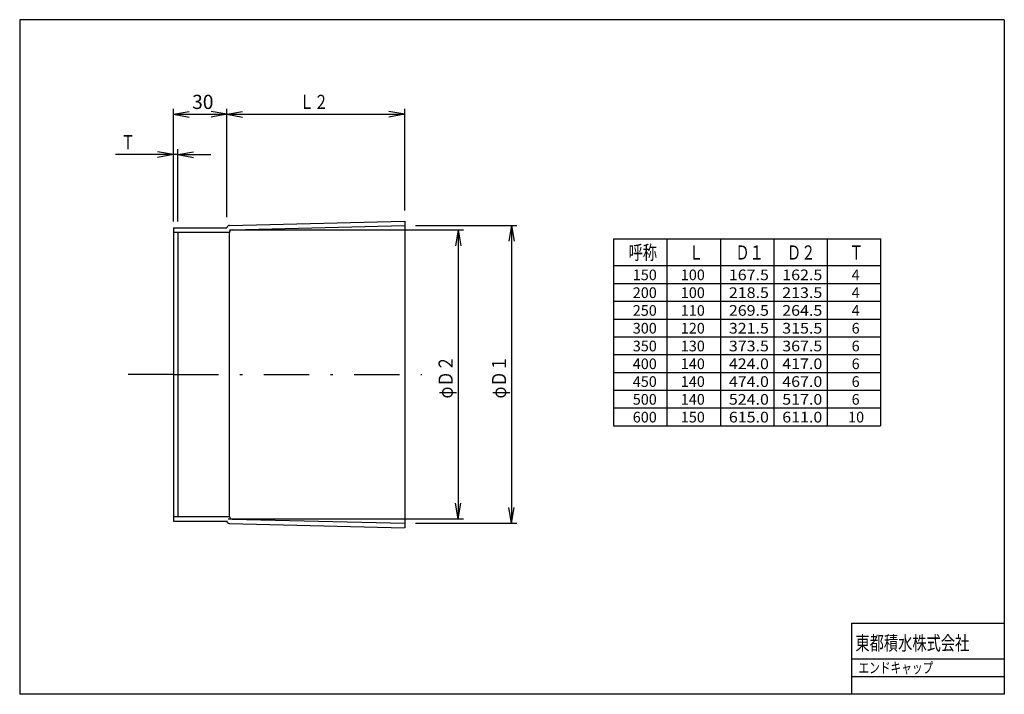
# Model space of a CAD drawing. Extents: x 98 to 374, y 49 to 239.
import ezdxf
from ezdxf.enums import TextEntityAlignment as Align

# ---------------------------------------------------------------- set-up
doc = ezdxf.new("R2010")
doc.units = 0
doc.header["$MEASUREMENT"] = 0
doc.linetypes.add('DASHDOT', pattern=[25.4, 12.7, -6, 0.7, -6])
doc.styles.add('FontTableH_0', font='MS Gothic.ttf')

msp = doc.modelspace()

# ---------------------------------------------------------------- linework, layer by layer
at = {"color": 2, "linetype": 'Continuous'}
for p, q in [((374.477638, 238.607877), (97.811323, 238.607877)), ((97.811323, 238.607877), (97.811323, 48.910652)), ((374.477638, 238.607877), (374.477638, 48.910652)), ((141.005316, 180.118377), (156.005316, 180.118377)), ((141.005316, 180.118377), (141.005316, 97.618381)), ((156.736572, 180.762047), (205.974068, 181.992987)), ((157.467828, 179.529937), (206.005308, 180.743377)), ((206.005308, 181.992987), (206.005308, 95.743771)), ((141.005316, 178.868377), (156.736572, 178.868377)), ((142.255316, 178.868377), (142.255316, 98.868381)), ((156.741777, 98.868381), (156.741777, 178.780177)), ((264.686648, 176.941127), (264.686648, 124.44113)), ((264.686648, 176.941127), (339.741658, 176.941127)), ((279.686648, 176.941127), (279.686648, 124.44113)), ((294.686648, 176.941127), (294.686648, 124.44113)), ((309.686648, 176.941127), (309.686648, 124.44113)), ((324.686648, 176.941127), (324.686648, 124.44113)), ((339.686648, 176.941127), (339.686648, 124.44113)), ((264.686648, 169.441127), (339.686648, 169.441127)), ((264.686648, 164.441127), (339.686648, 164.441127)), ((264.686648, 159.441127), (339.686648, 159.441127)), ((264.686648, 154.441127), (339.686648, 154.441127)), ((264.686648, 149.441127), (339.686648, 149.441127)), ((264.686648, 144.441127), (339.686648, 144.441127)), ((264.686648, 139.441127), (339.686648, 139.441127)), ((264.686648, 134.44113), (339.686648, 134.44113)), ((264.686648, 129.44113), (339.686648, 129.44113)), ((264.686648, 124.44113), (339.686648, 124.44113)), ((141.005316, 98.868381), (156.741777, 98.868381)), ((141.005316, 97.618381), (156.005316, 97.618381)), ((156.736572, 96.974709), (205.974068, 95.743771)), ((157.467828, 98.206818), (206.005308, 96.993381)), ((331.529178, 68.9507), (374.477638, 68.9507)), ((374.477638, 48.910652), (97.811323, 48.910652))]:
    msp.add_line(p, q, dxfattribs=at)
at = {"color": 4, "linetype": 'Continuous'}
for p, q in [((141.005316, 181.868377), (141.005316, 213.492987)), ((156.005316, 183.118377), (156.005316, 213.492987)), ((206.005308, 184.992987), (206.005308, 213.492987)), ((141.005316, 211.992987), (145.436951, 212.774404)), ((141.005316, 211.992987), (145.436951, 211.21157)), ((141.005316, 211.992987), (156.005316, 211.992987)), ((156.005316, 211.992987), (151.573682, 212.774404)), ((156.005316, 211.992987), (151.573682, 211.21157)), ((156.005308, 211.992987), (160.436943, 212.774404)), ((156.005308, 211.992987), (160.436943, 211.21157)), ((156.005308, 211.992987), (206.005308, 211.992987)), ((206.005308, 211.992987), (201.573674, 212.774404)), ((206.005308, 211.992987), (201.573674, 211.21157)), ((142.255316, 181.868377), (142.255316, 202.159097)), ((141.005316, 200.659097), (124.730599, 200.659097)), ((141.005316, 200.659097), (136.573682, 201.440514)), ((141.005316, 200.659097), (136.573682, 199.87768)), ((142.255316, 200.659097), (141.005316, 200.659097)), ((142.255316, 200.659097), (146.686951, 201.440514)), ((142.255316, 200.659097), (146.686951, 199.87768)), ((142.255316, 200.659097), (151.531244, 200.659097)), ((209.005308, 180.743377), (237.505308, 180.743377)), ((236.005308, 180.743381), (235.223892, 176.311746)), ((236.005308, 180.743381), (236.786725, 176.311746)), ((236.005308, 180.743381), (236.005308, 96.993381)), ((156.745532, 179.493377), (222.505308, 179.493377)), ((221.005308, 179.493381), (220.223892, 175.061746)), ((221.005308, 179.493381), (221.786725, 175.061746)), ((221.005308, 179.493381), (221.005308, 98.243381)), ((221.005308, 98.243381), (220.223892, 102.675016)), ((221.005308, 98.243381), (221.786725, 102.675016)), ((236.005308, 96.993381), (235.223892, 101.425016)), ((236.005308, 96.993381), (236.786725, 101.425016)), ((156.435702, 98.243381), (222.505308, 98.243381)), ((209.005308, 96.993381), (237.505308, 96.993381)), ((331.534678, 68.9507), (331.534678, 48.910652)), ((331.529178, 58.930676), (374.477638, 58.930676)), ((331.534678, 53.920664), (374.477638, 53.920664))]:
    msp.add_line(p, q, dxfattribs=at)
at = {"color": 4, "linetype": 'DASHDOT'}
for q in [(126.48404, 138.868377), (210.819138, 138.868377)]:
    msp.add_line((141.005316, 138.868377), q, dxfattribs=at)
at = {"color": 2, "linetype": 'Continuous'}
for centre, start, end in [((156.755316, 180.012287), 91.432096, 171.94845), ((157.486572, 178.780177), 91.432096, 180), ((156.755316, 97.724475), 180, 268.5679), ((157.486572, 98.956584), 186.75383, 268.5679)]:
    msp.add_arc(centre, 0.75, start, end, dxfattribs=at)

# ---------------------------------------------------------------- texts
at = {"color": 7, "style": 'FontTableH_0', "width": 0.7695}
for s, height, p, p2 in [('30', 4, (146.255316, 213.492987), (152.255316, 213.492987)), ('Ｌ２', 4, (176.505308, 213.492987), (184.505308, 213.492987)), ('Ｔ', 4, (126.230599, 202.159097), (130.230599, 202.159097)), ('呼称', 4, (268.896898, 171.137937), (276.896898, 171.137937)), ('Ｌ', 4, (285.896898, 171.137937), (289.896898, 171.137937)), ('Ｄ１', 4, (298.896898, 171.137937), (306.896898, 171.137937)), ('Ｄ２', 4, (313.396898, 171.137937), (321.396898, 171.137937)), ('Ｔ', 4, (330.896898, 171.137937), (334.896898, 171.137937)), ('150', 3, (270.080908, 165.349397), (276.830908, 165.349397)), ('100', 3, (283.580908, 165.349397), (290.330908, 165.349397)), ('167.5', 3, (297.080908, 165.349397), (308.330908, 165.349397)), ('162.5', 3, (312.080908, 165.349397), (323.330908, 165.349397)), ('4', 3, (331.580908, 165.349397), (333.830908, 165.349397)), ('200', 3, (270.080908, 160.349397), (276.830908, 160.349397)), ('100', 3, (283.580908, 160.349397), (290.330908, 160.349397)), ('218.5', 3, (297.080908, 160.349397), (308.330908, 160.349397)), ('213.5', 3, (312.080908, 160.349397), (323.330908, 160.349397)), ('4', 3, (331.580908, 160.349397), (333.830908, 160.349397)), ('250', 3, (270.080908, 155.349397), (276.830908, 155.349397)), ('110', 3, (283.580908, 155.349397), (290.330908, 155.349397)), ('269.5', 3, (297.080908, 155.349397), (308.330908, 155.349397)), ('264.5', 3, (312.080908, 155.349397), (323.330908, 155.349397)), ('4', 3, (331.580908, 155.349397), (333.830908, 155.349397)), ('300', 3, (270.080908, 150.349397), (276.830908, 150.349397)), ('120', 3, (283.580908, 150.349397), (290.330908, 150.349397)), ('321.5', 3, (297.080908, 150.349397), (308.330908, 150.349397)), ('315.5', 3, (312.080908, 150.349397), (323.330908, 150.349397)), ('6', 3, (331.580908, 150.349397), (333.830908, 150.349397)), ('350', 3, (270.080908, 145.349397), (276.830908, 145.349397)), ('130', 3, (283.580908, 145.349397), (290.330908, 145.349397)), ('373.5', 3, (297.080908, 145.349397), (308.330908, 145.349397)), ('367.5', 3, (312.080908, 145.349397), (323.330908, 145.349397)), ('6', 3, (331.580908, 145.349397), (333.830908, 145.349397)), ('400', 3, (270.080908, 140.349397), (276.830908, 140.349397)), ('140', 3, (283.580908, 140.349397), (290.330908, 140.349397)), ('424.0', 3, (297.080908, 140.349397), (308.330908, 140.349397)), ('417.0', 3, (312.080908, 140.349397), (323.330908, 140.349397)), ('6', 3, (331.580908, 140.349397), (333.830908, 140.349397)), ('450', 3, (270.080908, 135.349406), (276.830908, 135.349406)), ('140', 3, (283.580908, 135.349406), (290.330908, 135.349406)), ('474.0', 3, (297.080908, 135.349406), (308.330908, 135.349406)), ('467.0', 3, (312.080908, 135.349406), (323.330908, 135.349406)), ('6', 3, (331.580908, 135.349406), (333.830908, 135.349406)), ('500', 3, (270.080908, 130.349406), (276.830908, 130.349406)), ('140', 3, (283.580908, 130.349406), (290.330908, 130.349406)), ('524.0', 3, (297.080908, 130.349406), (308.330908, 130.349406)), ('517.0', 3, (312.080908, 130.349406), (323.330908, 130.349406)), ('6', 3, (331.580908, 130.349406), (333.830908, 130.349406)), ('600', 3, (270.080908, 125.349406), (276.830908, 125.349406)), ('150', 3, (283.580908, 125.349406), (290.330908, 125.349406)), ('615.0', 3, (297.080908, 125.349406), (308.330908, 125.349406)), ('611.0', 3, (312.080908, 125.349406), (323.330908, 125.349406)), ('10', 3, (330.580908, 125.349406), (335.080908, 125.349406)), ('東都積水株式会社', 4, (332.635788, 61.325264), (364.635788, 61.325264)), ('エンドキャップ', 3, (333.512538, 54.858429), (354.512538, 54.858429))]:
    msp.add_text(s, height=height, dxfattribs=at).set_placement(p, p2, align=Align.FIT)
for s, p, p2 in [('φＤ２', (219.505308, 132.118381), (219.505308, 144.118381)), ('φＤ１', (234.505308, 132.118381), (234.505308, 144.118381))]:
    msp.add_text(s, height=4, rotation=90, dxfattribs=at).set_placement(p, p2, align=Align.FIT)

doc.saveas('drawing.dxf')
